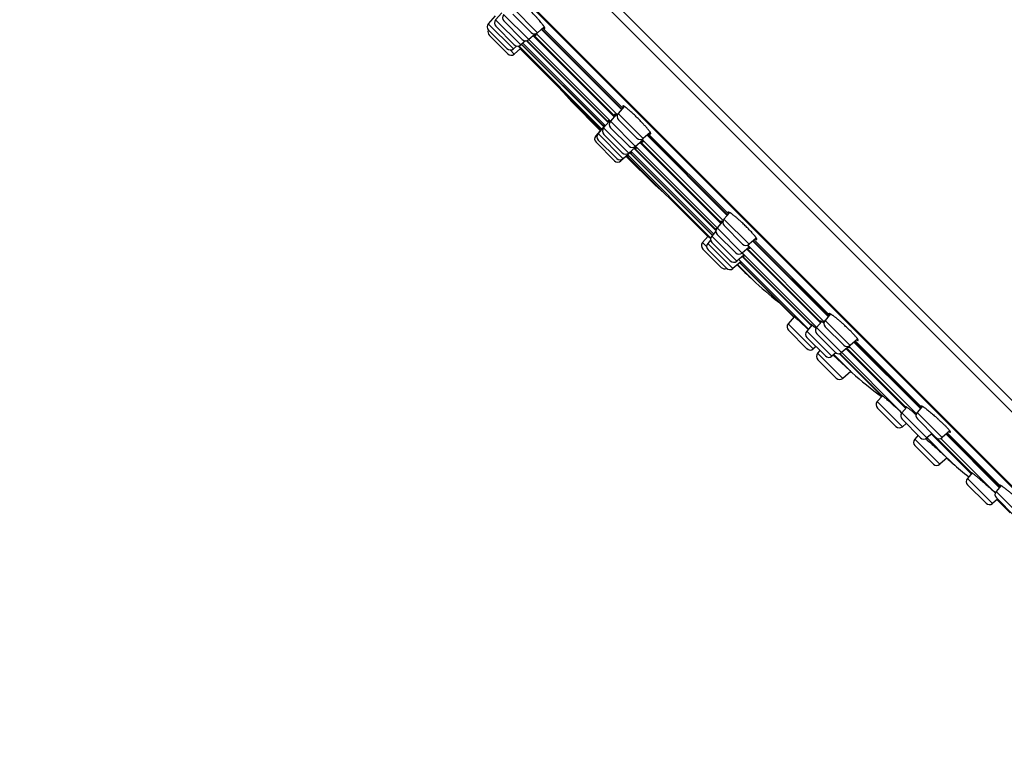
# Model space of a CAD drawing. Units: inches. Extents: x 5.6 to 15.8, y -2.8 to 20.8.
# Drawn here: x 5.6 to 8.7, y 14.1 to 16.4 of the extents above; entities that cross this region are included whole.
import ezdxf

# ---------------------------------------------------------------- set-up
doc = ezdxf.new("R2010")
doc.units = ezdxf.units.IN
doc.header["$LTSCALE"] = 1.21
doc.header["$MEASUREMENT"] = 0
doc.layers.get('0').update_dxf_attribs({"linetype": 'CONTINUOUS'})

msp = doc.modelspace()

# ---------------------------------------------------------------- linework, layer by layer
at = {"color": 9, "linetype": 'CONTINUOUS'}
for p, q in [((9.78, 14.1336), (5.601, 18.3126)), ((9.751, 14.1258), (5.5932, 18.2836)), ((9.4321, 14.2112), (5.6786, 17.9648)), ((7.2278, 16.3486), (7.1485, 16.4278)), ((7.1745, 16.3099), (7.0953, 16.3891)), ((7.2, 16.3268), (7.1207, 16.4061)), ((7.1514, 16.2977), (7.0721, 16.3769)), ((7.4925, 16.1061), (7.2398, 16.3589)), ((7.2441, 16.3626), (7.4963, 16.1104)), ((7.4418, 16.0546), (7.1809, 16.3154)), ((7.1942, 16.3238), (7.4518, 16.0662)), ((7.4579, 16.0697), (7.2004, 16.3272)), ((7.2162, 16.3408), (7.4714, 16.0856)), ((7.4797, 16.0898), (7.2235, 16.346)), ((7.154, 16.2809), (7.1408, 16.2941)), ((7.4309, 16.0448), (7.1692, 16.3066)), ((7.1731, 16.2974), (7.428, 16.0425)), ((7.1774, 16.3123), (7.4374, 16.0523)), ((7.5367, 15.9901), (7.4575, 16.0694)), ((7.5615, 16.0148), (7.4822, 16.0941)), ((7.5155, 15.9689), (7.4363, 16.0481)), ((7.415, 16.0199), (7.4115, 16.0234)), ((7.4978, 15.9512), (7.4186, 16.0305)), ((7.8134, 15.7561), (7.5572, 16.0123)), ((7.8263, 15.7724), (7.5735, 16.0252)), ((7.5778, 16.0289), (7.83, 15.7767)), ((7.7828, 15.7136), (7.5219, 15.9744)), ((7.5336, 15.9844), (7.7912, 15.7269)), ((7.7946, 15.733), (7.5371, 15.9905)), ((7.553, 16.0041), (7.8082, 15.7489)), ((7.4908, 15.9441), (7.4873, 15.9476)), ((7.5099, 15.9606), (7.7648, 15.7057)), ((7.7739, 15.7018), (7.5122, 15.9636)), ((7.5197, 15.97), (7.7797, 15.71)), ((7.8952, 15.6811), (7.8159, 15.7604)), ((7.8735, 15.6534), (7.7942, 15.7326)), ((7.8565, 15.6279), (7.7773, 15.7071)), ((7.9115, 15.6952), (8.1491, 15.4576)), ((7.7615, 15.6734), (7.7483, 15.6866)), ((7.8443, 15.6047), (7.7651, 15.684)), ((7.8897, 15.6673), (8.122, 15.4351)), ((8.1326, 15.437), (7.8909, 15.6786)), ((8.1454, 15.4532), (7.9072, 15.6914)), ((8.0827, 15.4137), (7.8629, 15.6334)), ((8.1084, 15.4192), (7.8739, 15.6537)), ((7.8746, 15.6434), (8.0925, 15.4255)), ((7.9067, 15.5691), (7.8587, 15.6171)), ((7.8662, 15.6235), (8.0345, 15.4552)), ((8.098, 15.3511), (8.0187, 15.4303)), ((8.1873, 15.3396), (8.108, 15.4188)), ((8.2143, 15.362), (8.1351, 15.4412)), ((8.1564, 15.328), (8.0771, 15.4073)), ((8.2035, 15.3535), (8.3909, 15.1661)), ((8.4232, 15.1464), (8.2101, 15.3595)), ((8.436, 15.1626), (8.2263, 15.3723)), ((8.2307, 15.376), (8.4398, 15.167)), ((8.1908, 15.2582), (8.1115, 15.3375)), ((8.2197, 15.2767), (8.1628, 15.3335)), ((8.1815, 15.3365), (8.312, 15.2061)), ((8.3779, 15.1497), (8.1876, 15.3399)), ((8.379, 15.1054), (8.2997, 15.1847)), ((8.4567, 15.0701), (8.3775, 15.1494)), ((8.505, 15.0714), (8.4257, 15.1506)), ((8.6854, 14.9133), (8.517, 15.0817)), ((8.5213, 15.0854), (8.6891, 14.9176)), ((8.4974, 14.987), (8.4181, 15.0663)), ((8.5208, 15.0068), (8.4571, 15.0705)), ((8.4866, 15.0705), (8.5948, 14.9623)), ((8.6725, 14.897), (8.5007, 15.0688)), ((8.538, 14.9896), (8.5235, 15.004)), ((8.6635, 14.8633), (8.5842, 14.9426)), ((8.7543, 14.822), (8.6751, 14.9013))]:
    msp.add_line(p, q, dxfattribs=at)
at = {"color": 7, "linetype": 'CONTINUOUS'}
for p, q in [((5.6821, 17.9567), (9.4241, 14.2147)), ((7.1145, 16.4114), (7.0953, 16.3891)), ((7.0935, 16.4018), (7.0721, 16.3769)), ((7.1796, 16.3276), (7.1215, 16.3857)), ((7.2074, 16.3493), (7.1493, 16.4074)), ((7.131, 16.2985), (7.0729, 16.3566)), ((7.1541, 16.3107), (7.096, 16.3688)), ((7.249, 16.3669), (7.2278, 16.3486)), ((7.241, 16.3599), (7.4936, 16.1073)), ((7.1336, 16.2817), (7.0755, 16.3398)), ((7.19, 16.3232), (7.1745, 16.3099)), ((7.1925, 16.3234), (7.4508, 16.0651)), ((7.2199, 16.344), (7.2, 16.3268)), ((7.2142, 16.3391), (7.4697, 16.0836)), ((7.1617, 16.3066), (7.1514, 16.2977)), ((7.1741, 16.2983), (7.154, 16.2809)), ((7.1667, 16.3063), (7.1682, 16.3047)), ((7.1713, 16.3013), (7.177, 16.2949)), ((7.173, 16.2973), (7.4279, 16.0424)), ((7.177, 16.2949), (7.1738, 16.2979)), ((7.1768, 16.3119), (7.4369, 16.0518)), ((7.3358, 16.13), (7.31, 16.1603)), ((7.4258, 16.04), (7.3358, 16.13)), ((7.5013, 16.1162), (7.4822, 16.0941)), ((7.4548, 16.0696), (7.4363, 16.0481)), ((7.4539, 16.0703), (7.4566, 16.0682)), ((7.4754, 16.0902), (7.4575, 16.0694)), ((7.5411, 16.0156), (7.483, 16.0737)), ((7.4297, 16.0445), (7.4115, 16.0234)), ((7.4394, 16.0546), (7.4186, 16.0305)), ((7.4406, 16.0536), (7.4407, 16.0535)), ((7.5163, 15.9909), (7.4582, 16.049)), ((7.4774, 15.952), (7.4193, 16.0101)), ((7.4951, 15.9697), (7.437, 16.0278)), ((7.5576, 16.008), (7.5367, 15.9901)), ((7.5836, 16.0339), (7.5615, 16.0148)), ((7.5747, 16.0262), (7.8273, 15.7736)), ((7.4704, 15.9449), (7.4123, 16.003)), ((7.537, 15.9874), (7.5155, 15.9689)), ((7.5324, 15.9834), (7.7908, 15.7251)), ((7.5357, 15.9892), (7.5386, 15.9851)), ((7.5509, 16.0023), (7.8064, 15.7468)), ((7.5118, 15.9623), (7.4908, 15.9441)), ((7.522, 15.972), (7.4978, 15.9512)), ((7.5074, 15.9584), (7.5974, 15.8684)), ((7.5098, 15.9605), (7.7647, 15.7056)), ((7.5191, 15.9695), (7.7792, 15.7094)), ((7.5974, 15.8684), (7.6277, 15.8426)), ((7.8342, 15.7816), (7.8159, 15.7604)), ((7.8114, 15.7525), (7.7942, 15.7326)), ((7.8748, 15.6819), (7.8167, 15.74)), ((7.7657, 15.7067), (7.7483, 15.6866)), ((7.7623, 15.7097), (7.7688, 15.7039)), ((7.7653, 15.7064), (7.7623, 15.7097)), ((7.774, 15.6943), (7.7651, 15.684)), ((7.7724, 15.7005), (7.7737, 15.6993)), ((7.7906, 15.7227), (7.7773, 15.7071)), ((7.8531, 15.6541), (7.795, 15.7122)), ((7.9181, 15.7009), (7.8952, 15.6811)), ((7.8072, 15.6081), (7.7491, 15.6662)), ((7.8239, 15.6055), (7.7658, 15.6636)), ((7.8361, 15.6286), (7.778, 15.6867)), ((7.8951, 15.672), (7.8735, 15.6534)), ((7.8877, 15.6656), (8.1202, 15.433)), ((7.9084, 15.6925), (8.1465, 15.4545)), ((7.8788, 15.6471), (7.8565, 15.6279)), ((7.8734, 15.6424), (8.0914, 15.4244)), ((7.869, 15.626), (7.8443, 15.6047)), ((7.8656, 15.6231), (8.037, 15.4516)), ((8.0377, 15.4524), (8.0187, 15.4303)), ((8.0344, 15.4552), (8.0345, 15.4552)), ((8.1526, 15.4616), (8.1351, 15.4412)), ((8.0592, 15.4337), (8.0606, 15.4324)), ((8.094, 15.4269), (8.0771, 15.4073)), ((8.0936, 15.4272), (8.1033, 15.4195)), ((8.1063, 15.4169), (8.1065, 15.4168)), ((8.1244, 15.4378), (8.108, 15.4188)), ((8.194, 15.3627), (8.1359, 15.4208)), ((8.0776, 15.3518), (8.0195, 15.4099)), ((8.136, 15.3288), (8.0779, 15.3869)), ((8.1669, 15.3403), (8.1088, 15.3984)), ((8.1065, 15.3584), (8.098, 15.3511)), ((8.2096, 15.3588), (8.1873, 15.3396)), ((8.2015, 15.3518), (8.389, 15.1642)), ((8.238, 15.3823), (8.2143, 15.362)), ((8.2276, 15.3734), (8.4371, 15.1638)), ((8.1188, 15.346), (8.1115, 15.3375)), ((8.1688, 15.3387), (8.1564, 15.328)), ((8.1603, 15.3314), (8.2128, 15.283)), ((8.1798, 15.3361), (8.3143, 15.2016)), ((8.1704, 15.259), (8.1123, 15.3171)), ((8.2161, 15.28), (8.1908, 15.2582)), ((8.2128, 15.283), (8.2157, 15.2803)), ((8.2157, 15.2803), (8.219, 15.2773)), ((8.219, 15.2773), (8.2181, 15.2781)), ((8.2197, 15.2767), (8.219, 15.2773)), ((8.3159, 15.2035), (8.2997, 15.1847)), ((8.312, 15.2061), (8.312, 15.2061)), ((8.3349, 15.1875), (8.3361, 15.1864)), ((8.3361, 15.1864), (8.338, 15.1848)), ((8.3931, 15.1675), (8.3775, 15.1494)), ((8.4424, 15.1701), (8.4257, 15.1506)), ((8.3586, 15.1062), (8.3005, 15.1643)), ((8.3768, 15.1498), (8.3774, 15.1492)), ((8.4363, 15.0709), (8.3782, 15.129)), ((8.3912, 15.116), (8.379, 15.1054)), ((8.4846, 15.0721), (8.4265, 15.1302)), ((8.4287, 15.0785), (8.4181, 15.0663)), ((8.4728, 15.0839), (8.4567, 15.0701)), ((8.4709, 15.0823), (8.5965, 14.9568)), ((8.5292, 15.0922), (8.505, 15.0714)), ((8.5182, 15.0827), (8.6864, 14.9145)), ((8.477, 14.9878), (8.4189, 15.0459)), ((8.4529, 15.0678), (8.4539, 15.0669)), ((8.5129, 15.0141), (8.5208, 15.0068)), ((8.5206, 15.007), (8.4974, 14.987)), ((8.5208, 15.0068), (8.5236, 15.004)), ((8.5236, 15.004), (8.5235, 15.004)), ((8.5991, 14.9599), (8.5842, 14.9426)), ((8.595, 14.962), (8.5949, 14.9624)), ((8.5949, 14.9624), (8.5961, 14.962)), ((8.5977, 14.9588), (8.595, 14.962)), ((8.6431, 14.8641), (8.585, 14.9222)), ((8.6911, 14.9198), (8.6751, 14.9013)), ((8.6717, 14.8976), (8.6726, 14.8968)), ((8.6795, 14.8772), (8.6635, 14.8633)), ((8.7339, 14.8228), (8.6758, 14.8809)), ((8.6777, 14.8756), (8.7189, 14.8344))]:
    msp.add_line(p, q, dxfattribs=at)
for centre, radius, start, end in [((7.1066, 16.3794), 0.015, 139.2892, 225), ((7.1321, 16.3963), 0.015, 139.2892, 225), ((7.0835, 16.3672), 0.015, 139.2892, 225), ((7.0861, 16.3504), 0.015, 154.4065, 225), ((7.218, 16.3599), 0.015, 225, 310.7108), ((7.1902, 16.3382), 0.015, 225, 310.7108), ((7.1416, 16.3091), 0.015, 225, 310.7108), ((7.1647, 16.3213), 0.015, 225, 310.7108), ((6.4148, 15.6007), 1.0311, 42.8026, 43.0603), ((7.1442, 16.2923), 0.015, 225, 310.7108), ((7.4688, 16.0596), 0.015, 139.2892, 225), ((7.4936, 16.0843), 0.015, 139.2892, 225), ((7.4476, 16.0384), 0.015, 139.2892, 225), ((7.4229, 16.0136), 0.015, 139.2892, 225), ((7.43, 16.0207), 0.015, 139.2892, 225), ((7.5517, 16.0262), 0.015, 225, 310.7108), ((7.5269, 16.0015), 0.015, 225, 310.7108), ((7.5643, 16.0247), 0.0488, 233.2443, 234.1006), ((7.481, 15.9555), 0.015, 225, 310.7108), ((7.4881, 15.9626), 0.015, 225, 310.7108), ((7.5057, 15.9803), 0.015, 225, 310.7108), ((7.8273, 15.7506), 0.015, 139.2892, 225), ((7.8056, 15.7228), 0.015, 139.2892, 225), ((7.114, 14.9967), 0.9638, 46.9096, 47.1987), ((7.7886, 15.6974), 0.015, 139.2892, 225), ((7.7597, 15.6768), 0.015, 139.2892, 225), ((7.7764, 15.6742), 0.015, 139.2892, 225), ((7.8854, 15.6925), 0.015, 225, 310.7108), ((7.7599, 15.567), 0.1713, 40.0788, 40.4527), ((7.7774, 15.5818), 0.1484, 39.5841, 40.076), ((7.8637, 15.6647), 0.015, 225, 310.7108), ((7.7005, 15.4977), 0.2327, 41.6596, 41.9573), ((7.8178, 15.6187), 0.015, 225, 295.5935), ((7.8345, 15.6161), 0.015, 225, 310.7108), ((7.8467, 15.6393), 0.015, 225, 310.7108), ((24.7187, 33.2513), 24.3989, 226.28544, 226.4451), ((8.5957, 16.2938), 1, 226.4451, 232.6352), ((8.0301, 15.4206), 0.015, 139.2892, 225), ((6.7752, 14.0269), 1.9046, 47.6131, 47.781), ((6.1374, 13.3302), 2.8492, 46.9633, 47.5448), ((8.1428, 15.4689), 0.0664, 220.7647, 220.9406), ((7.7888, 15.046), 0.4883, 49.4407, 49.9069), ((8.1194, 15.409), 0.015, 139.2892, 225), ((8.0075, 15.2744), 0.201, 51.8889, 52.5263), ((8.1465, 15.4315), 0.015, 139.2892, 225), ((8.0885, 15.3975), 0.015, 139.2892, 225), ((8.0882, 15.3625), 0.015, 225, 310.7108), ((8.2046, 15.3734), 0.015, 225, 310.7108), ((8.1229, 15.3277), 0.015, 139.2892, 225), ((8.1466, 15.3394), 0.015, 225, 310.7108), ((8.1775, 15.3509), 0.015, 225, 310.7108), ((8.181, 15.2696), 0.015, 225, 310.7108), ((8.8959, 16.0134), 1, 227.451, 234.3741), ((8.3111, 15.1749), 0.015, 139.2892, 225), ((7.7089, 14.4715), 0.9511, 49.0486, 49.4568), ((7.5287, 14.2633), 1.2265, 48.9013, 49.0645), ((6.9776, 13.6373), 2.0604, 47.2276, 48.6818), ((8.4348, 15.203), 0.0573, 220.0949, 220.7333), ((8.3888, 15.1396), 0.015, 139.2892, 225), ((8.4371, 15.1408), 0.015, 139.2892, 225), ((8.3692, 15.1168), 0.015, 225, 310.7108), ((8.4952, 15.0827), 0.015, 225, 310.7108), ((8.4295, 15.0565), 0.015, 139.2892, 225), ((8.4469, 15.0815), 0.015, 225, 310.7108), ((8.4876, 14.9984), 0.015, 225, 310.7108), ((24.7187, 33.2513), 24.3989, 228.39951, 228.45773), ((9.2012, 15.738), 1, 228.4577, 232.2138), ((8.6681, 15.0256), 0.097, 223.4936, 223.668), ((8.5956, 14.9328), 0.015, 139.2892, 225), ((8.0059, 14.1803), 0.9787, 47.1309, 47.5042), ((8.6864, 14.8915), 0.015, 139.2892, 225), ((8.6537, 14.8747), 0.015, 225, 310.7108)]:
    msp.add_arc(centre, radius, start, end, dxfattribs=at)
for points, knots in [([(7.2506, 16.3623), (7.2506, 16.3623), (7.2507, 16.3624), (7.2508, 16.3627), (7.2508, 16.363), (7.2507, 16.3633), (7.2506, 16.3637), (7.2504, 16.3642), (7.2502, 16.3647), (7.2498, 16.3655), (7.2492, 16.3666), (7.2483, 16.3682), (7.2471, 16.3699), (7.2458, 16.3718), (7.2442, 16.3739), (7.2425, 16.3761), (7.2406, 16.3785), (7.2377, 16.3821), (7.2337, 16.3868), (7.2285, 16.3928), (7.2229, 16.399), (7.2149, 16.4076), (7.2067, 16.4162), (7.1984, 16.4244), (7.1924, 16.4302), (7.1867, 16.4356), (7.183, 16.4389), (7.1812, 16.4405)], [0, 0, 0, 0, 0.001992, 0.004271, 0.00702, 0.010348, 0.014313, 0.018946, 0.024263, 0.030272, 0.044377, 0.061241, 0.080813, 0.103011, 0.127738, 0.154876, 0.184296, 0.215853, 0.284742, 0.360164, 0.440588, 0.524364, 0.695013, 0.778349, 0.858036, 0.932429, 1, 1, 1, 1]), ([(7.2459, 16.364), (7.2462, 16.3638), (7.2468, 16.3635), (7.2476, 16.363), (7.2483, 16.3626), (7.249, 16.3623), (7.2495, 16.3621), (7.2499, 16.3621), (7.2502, 16.3621), (7.2503, 16.3621), (7.2505, 16.3622), (7.2505, 16.3622), (7.2506, 16.3623)], [0, 0, 0, 0, 0.208795, 0.392399, 0.550728, 0.684001, 0.792867, 0.878792, 0.914177, 0.945386, 0.973502, 1, 1, 1, 1]), ([(7.1973, 16.3235), (7.1973, 16.3235), (7.1972, 16.3235), (7.1971, 16.3235), (7.1969, 16.3235), (7.1967, 16.3235), (7.1965, 16.3236), (7.1961, 16.3238), (7.1958, 16.324), (7.1956, 16.3241)], [0, 0, 0, 0, 0.05429, 0.120583, 0.206252, 0.314753, 0.447743, 0.606063, 1, 1, 1, 1]), ([(7.197, 16.3248), (7.1971, 16.3246), (7.1972, 16.3243), (7.1973, 16.324), (7.1973, 16.3238), (7.1974, 16.3237), (7.1973, 16.3236), (7.1973, 16.3235), (7.1973, 16.3235)], [0, 0, 0, 0, 0.381421, 0.667648, 0.777042, 0.866082, 0.938246, 1, 1, 1, 1]), ([(7.2218, 16.3396), (7.2218, 16.3395), (7.2218, 16.3395), (7.2216, 16.3395), (7.2215, 16.3395), (7.2212, 16.3395), (7.2209, 16.3396), (7.2204, 16.3398), (7.2198, 16.3401), (7.2191, 16.3406), (7.2183, 16.3411), (7.2177, 16.3415), (7.2174, 16.3417)], [0, 0, 0, 0, 0.021979, 0.046076, 0.07404, 0.107008, 0.190326, 0.298998, 0.434104, 0.596004, 0.78469, 1, 1, 1, 1]), ([(7.2193, 16.345), (7.2195, 16.3446), (7.22, 16.3439), (7.2206, 16.3429), (7.2211, 16.3421), (7.2215, 16.3414), (7.2217, 16.341), (7.2218, 16.3407), (7.2219, 16.3404), (7.222, 16.3401), (7.222, 16.3397), (7.2218, 16.3396)], [0, 0, 0, 0, 0.216913, 0.407257, 0.570713, 0.707149, 0.765269, 0.816736, 0.861676, 0.900296, 1, 1, 1, 1]), ([(7.4968, 16.1178), (7.4967, 16.1177), (7.4967, 16.1177), (7.4966, 16.1175), (7.4966, 16.1174), (7.4966, 16.1171), (7.4966, 16.1167), (7.4968, 16.1161), (7.4971, 16.1155), (7.4974, 16.1147), (7.4979, 16.1139), (7.4982, 16.1133), (7.4984, 16.113)], [0, 0, 0, 0, 0.026924, 0.055527, 0.087215, 0.123031, 0.209595, 0.318719, 0.451867, 0.609711, 0.792443, 1, 1, 1, 1]), ([(7.5224, 16.0993), (7.5207, 16.1008), (7.5175, 16.1036), (7.5135, 16.1071), (7.5105, 16.1095), (7.5085, 16.1111), (7.5066, 16.1126), (7.5048, 16.1139), (7.5032, 16.115), (7.5018, 16.116), (7.5005, 16.1167), (7.4994, 16.1173), (7.4986, 16.1177), (7.498, 16.1179), (7.4977, 16.1179), (7.4974, 16.118), (7.4971, 16.118), (7.4969, 16.1179), (7.4968, 16.1178), (7.4968, 16.1178)], [0, 0, 0, 0, 0.212363, 0.40453, 0.492017, 0.573303, 0.648059, 0.715991, 0.776849, 0.83042, 0.876552, 0.915148, 0.946232, 0.959018, 0.970035, 0.979391, 0.987266, 0.993969, 1, 1, 1, 1]), ([(7.5451, 16.0777), (7.5413, 16.0815), (7.5338, 16.0888), (7.5262, 16.0959), (7.5224, 16.0993)], [0, 0, 0, 0, 0.517611, 1, 1, 1, 1]), ([(7.453, 16.0676), (7.4528, 16.0679), (7.4524, 16.0684), (7.4519, 16.0692), (7.4514, 16.0699), (7.4511, 16.0704), (7.4509, 16.0709), (7.4507, 16.0713), (7.4507, 16.0715), (7.4507, 16.0716), (7.4507, 16.0717), (7.4507, 16.0718), (7.4508, 16.0718)], [0, 0, 0, 0, 0.219664, 0.41187, 0.576338, 0.712927, 0.821817, 0.903673, 0.935056, 0.960732, 0.981752, 1, 1, 1, 1]), ([(7.4508, 16.0718), (7.4509, 16.0719), (7.4511, 16.0719), (7.4513, 16.0718), (7.4515, 16.0717), (7.4518, 16.0716), (7.4522, 16.0714), (7.4528, 16.0711), (7.4533, 16.0707), (7.4537, 16.0704), (7.4539, 16.0703)], [0, 0, 0, 0, 0.100372, 0.138836, 0.183555, 0.292573, 0.428509, 0.591725, 0.782254, 1, 1, 1, 1]), ([(7.473, 16.0876), (7.4728, 16.0879), (7.4724, 16.0885), (7.4719, 16.0893), (7.4715, 16.09), (7.4712, 16.0906), (7.471, 16.0911), (7.471, 16.0915), (7.4709, 16.0917), (7.471, 16.0919), (7.471, 16.092), (7.471, 16.0921), (7.4711, 16.0921)], [0, 0, 0, 0, 0.213691, 0.401192, 0.562303, 0.697098, 0.805978, 0.890018, 0.923567, 0.952262, 0.977191, 1, 1, 1, 1]), ([(7.4711, 16.0921), (7.4711, 16.0921), (7.4712, 16.0922), (7.4714, 16.0922), (7.4716, 16.0922), (7.4719, 16.0921), (7.4723, 16.092), (7.4726, 16.0919), (7.4731, 16.0916), (7.4737, 16.0913), (7.4747, 16.0907), (7.4759, 16.0899), (7.4774, 16.0888), (7.4784, 16.0881), (7.4789, 16.0876)], [0, 0, 0, 0, 0.017491, 0.037951, 0.063312, 0.094597, 0.132337, 0.176812, 0.228158, 0.28644, 0.423872, 0.588967, 0.781231, 1, 1, 1, 1]), ([(7.5852, 16.0294), (7.5852, 16.0294), (7.5853, 16.0295), (7.5853, 16.0297), (7.5853, 16.0298), (7.5854, 16.0301), (7.5853, 16.0305), (7.5851, 16.0311), (7.5848, 16.0318), (7.5844, 16.0325), (7.584, 16.0334), (7.5831, 16.0348), (7.5818, 16.0367), (7.5799, 16.0392), (7.5777, 16.0421), (7.5751, 16.0453), (7.5722, 16.0488), (7.5689, 16.0525), (7.5654, 16.0564), (7.5603, 16.062), (7.5536, 16.0691), (7.548, 16.0748), (7.5451, 16.0777)], [0, 0, 0, 0, 0.002276, 0.004698, 0.007392, 0.010446, 0.017853, 0.027216, 0.038658, 0.052232, 0.067953, 0.085813, 0.127855, 0.178072, 0.236052, 0.301288, 0.373186, 0.451081, 0.534245, 0.621889, 0.807223, 1, 1, 1, 1]), ([(7.4263, 16.0473), (7.4263, 16.0473), (7.4264, 16.0473), (7.4264, 16.0473), (7.4264, 16.0473), (7.4265, 16.0473), (7.4267, 16.0472), (7.4268, 16.0471), (7.4271, 16.0469), (7.4274, 16.0466), (7.428, 16.0462), (7.4286, 16.0456), (7.4294, 16.045), (7.4299, 16.0445), (7.4302, 16.0442)], [0, 0, 0, 0, 0.00804, 0.014056, 0.021744, 0.042508, 0.070731, 0.106534, 0.149964, 0.259742, 0.39998, 0.570364, 0.770527, 1, 1, 1, 1]), ([(7.4291, 16.0438), (7.4289, 16.0441), (7.4284, 16.0446), (7.4278, 16.0452), (7.4273, 16.0458), (7.427, 16.0463), (7.4267, 16.0467), (7.4265, 16.0469), (7.4264, 16.047), (7.4264, 16.0471), (7.4263, 16.0472), (7.4263, 16.0473), (7.4263, 16.0473), (7.4263, 16.0473)], [0, 0, 0, 0, 0.22946, 0.42952, 0.599758, 0.739805, 0.849463, 0.892871, 0.928672, 0.956918, 0.977759, 0.99161, 1, 1, 1, 1]), ([(7.4382, 16.0533), (7.438, 16.0536), (7.4376, 16.054), (7.4371, 16.0547), (7.4366, 16.0553), (7.4363, 16.0558), (7.4361, 16.0561), (7.4359, 16.0564), (7.4359, 16.0565), (7.4358, 16.0566), (7.4358, 16.0567), (7.4358, 16.0568), (7.4358, 16.0569), (7.4359, 16.0569)], [0, 0, 0, 0, 0.22475, 0.420929, 0.588232, 0.726422, 0.835484, 0.879189, 0.915788, 0.945473, 0.968637, 0.986151, 1, 1, 1, 1]), ([(7.4359, 16.0569), (7.4359, 16.0569), (7.436, 16.0569), (7.4362, 16.0569), (7.4363, 16.0568), (7.4365, 16.0567), (7.4367, 16.0566), (7.437, 16.0564), (7.4374, 16.0561), (7.438, 16.0557), (7.4391, 16.0549), (7.44, 16.0541), (7.4406, 16.0536)], [0, 0, 0, 0, 0.027702, 0.050119, 0.079387, 0.115811, 0.159532, 0.21062, 0.269104, 0.408228, 0.57668, 1, 1, 1, 1]), ([(7.5549, 16.0116), (7.5554, 16.0111), (7.5561, 16.0101), (7.5572, 16.0086), (7.558, 16.0073), (7.5586, 16.0064), (7.559, 16.0057), (7.5592, 16.0053), (7.5594, 16.0049), (7.5595, 16.0046), (7.5596, 16.0043), (7.5596, 16.004), (7.5596, 16.0038), (7.5595, 16.0037), (7.5595, 16.0037)], [0, 0, 0, 0, 0.218826, 0.411185, 0.57635, 0.713849, 0.772155, 0.823503, 0.867968, 0.905695, 0.93695, 0.962249, 0.982618, 1, 1, 1, 1]), ([(7.5595, 16.0037), (7.5594, 16.0037), (7.5594, 16.0036), (7.5592, 16.0036), (7.5591, 16.0036), (7.5588, 16.0036), (7.5585, 16.0037), (7.558, 16.0039), (7.5574, 16.0042), (7.5567, 16.0046), (7.5559, 16.0051), (7.5553, 16.0054), (7.555, 16.0056)], [0, 0, 0, 0, 0.0228, 0.047719, 0.07641, 0.109965, 0.19401, 0.302869, 0.437678, 0.598805, 0.786291, 1, 1, 1, 1]), ([(7.5805, 16.031), (7.5808, 16.0308), (7.5813, 16.0305), (7.5822, 16.03), (7.5829, 16.0297), (7.5835, 16.0294), (7.5841, 16.0293), (7.5845, 16.0292), (7.5847, 16.0292), (7.5849, 16.0292), (7.585, 16.0293), (7.5851, 16.0294), (7.5852, 16.0294)], [0, 0, 0, 0, 0.207283, 0.38976, 0.547424, 0.680497, 0.789613, 0.876299, 0.912239, 0.944085, 0.972872, 1, 1, 1, 1]), ([(7.5209, 15.9733), (7.5214, 15.9727), (7.5222, 15.9718), (7.5231, 15.9706), (7.5235, 15.97), (7.5238, 15.9696), (7.5239, 15.9694), (7.5241, 15.9691), (7.5242, 15.969), (7.5242, 15.9688), (7.5243, 15.9686), (7.5243, 15.9685), (7.5242, 15.9685)], [0, 0, 0, 0, 0.423402, 0.591926, 0.731084, 0.789582, 0.840686, 0.88442, 0.92084, 0.950079, 0.97245, 1, 1, 1, 1]), ([(7.5392, 15.9834), (7.5391, 15.9833), (7.5388, 15.9833), (7.5386, 15.9834), (7.5384, 15.9835), (7.538, 15.9836), (7.5375, 15.9839), (7.537, 15.9842), (7.5363, 15.9847), (7.5359, 15.985), (7.5357, 15.9852)], [0, 0, 0, 0, 0.097598, 0.135805, 0.1804, 0.289496, 0.425848, 0.589758, 0.781195, 1, 1, 1, 1]), ([(7.5386, 15.9851), (7.5387, 15.9849), (7.5389, 15.9846), (7.5391, 15.9842), (7.5392, 15.984), (7.5392, 15.9838), (7.5392, 15.9836), (7.5392, 15.9835), (7.5392, 15.9834), (7.5392, 15.9834)], [0, 0, 0, 0, 0.390146, 0.547481, 0.680159, 0.789017, 0.875705, 0.943678, 1, 1, 1, 1]), ([(7.5147, 15.9589), (7.5147, 15.9589), (7.5147, 15.9589), (7.5146, 15.959), (7.5145, 15.959), (7.5144, 15.9591), (7.5143, 15.9591), (7.5141, 15.9593), (7.5137, 15.9596), (7.5132, 15.96), (7.5127, 15.9604), (7.512, 15.961), (7.5115, 15.9614), (7.5113, 15.9617)], [0, 0, 0, 0, 0.008441, 0.022325, 0.043188, 0.07144, 0.107231, 0.150625, 0.260273, 0.400301, 0.570496, 0.770543, 1, 1, 1, 1]), ([(7.5116, 15.9629), (7.5118, 15.9626), (7.5123, 15.9621), (7.513, 15.9613), (7.5135, 15.9606), (7.514, 15.9601), (7.5143, 15.9597), (7.5145, 15.9594), (7.5146, 15.9593), (7.5147, 15.9592), (7.5147, 15.9591), (7.5147, 15.959), (7.5147, 15.959), (7.5147, 15.959), (7.5147, 15.9589)], [0, 0, 0, 0, 0.229456, 0.429643, 0.600041, 0.740281, 0.85009, 0.893525, 0.929322, 0.957534, 0.978288, 0.985973, 0.991985, 1, 1, 1, 1]), ([(7.5242, 15.9685), (7.5242, 15.9685), (7.5242, 15.9685), (7.5241, 15.9684), (7.524, 15.9685), (7.5239, 15.9685), (7.5238, 15.9686), (7.5235, 15.9687), (7.5232, 15.9689), (7.5227, 15.9692), (7.5221, 15.9697), (7.5214, 15.9702), (7.521, 15.9705), (7.5207, 15.9707)], [0, 0, 0, 0, 0.013934, 0.031515, 0.054731, 0.084447, 0.121055, 0.164755, 0.273792, 0.411957, 0.579195, 0.775303, 1, 1, 1, 1]), ([(7.8314, 15.7785), (7.8312, 15.7788), (7.8308, 15.7794), (7.8304, 15.7802), (7.83, 15.781), (7.8297, 15.7816), (7.8295, 15.7821), (7.8295, 15.7825), (7.8295, 15.7828), (7.8295, 15.783), (7.8295, 15.7831), (7.8296, 15.7832), (7.8296, 15.7832)], [0, 0, 0, 0, 0.208683, 0.392168, 0.550425, 0.683669, 0.792519, 0.878501, 0.913943, 0.94522, 0.973414, 1, 1, 1, 1]), ([(7.8296, 15.7832), (7.8297, 15.7833), (7.8298, 15.7833), (7.8301, 15.7834), (7.8304, 15.7834), (7.8308, 15.7833), (7.8313, 15.7832), (7.8318, 15.7829), (7.8324, 15.7827), (7.8334, 15.7822), (7.8347, 15.7814), (7.8365, 15.7803), (7.8385, 15.7789), (7.8407, 15.7773), (7.8431, 15.7754), (7.8457, 15.7733), (7.8485, 15.771), (7.8526, 15.7677), (7.858, 15.763), (7.8624, 15.7591), (7.8646, 15.7571)], [0, 0, 0, 0, 0.005212, 0.011295, 0.01879, 0.027988, 0.039035, 0.052008, 0.066947, 0.083864, 0.123617, 0.171171, 0.226306, 0.288745, 0.358136, 0.434088, 0.516158, 0.603858, 0.794018, 1, 1, 1, 1]), ([(7.9197, 15.6965), (7.9198, 15.6966), (7.9199, 15.6967), (7.9199, 15.6968), (7.9199, 15.6971), (7.9199, 15.6974), (7.9197, 15.698), (7.9194, 15.6987), (7.919, 15.6996), (7.9183, 15.7006), (7.9176, 15.7018), (7.9166, 15.7031), (7.9156, 15.7045), (7.9139, 15.7067), (7.9115, 15.7097), (7.9082, 15.7135), (7.9044, 15.7178), (7.9002, 15.7223), (7.8956, 15.7271), (7.8908, 15.732), (7.884, 15.7388), (7.8753, 15.7473), (7.8682, 15.7539), (7.8646, 15.7571)], [0, 0, 0, 0, 0.002051, 0.004288, 0.006865, 0.009884, 0.017468, 0.027314, 0.039513, 0.054093, 0.071038, 0.090318, 0.111885, 0.135674, 0.189628, 0.251493, 0.32045, 0.39557, 0.475825, 0.56011, 0.647257, 0.825262, 1, 1, 1, 1]), ([(7.7915, 15.7283), (7.7914, 15.7285), (7.7912, 15.7288), (7.791, 15.7291), (7.7909, 15.7293), (7.7909, 15.7295), (7.7908, 15.7297), (7.7908, 15.7298), (7.7909, 15.7299), (7.7909, 15.7299)], [0, 0, 0, 0, 0.393967, 0.552263, 0.685253, 0.793774, 0.879454, 0.945732, 1, 1, 1, 1]), ([(7.7909, 15.7299), (7.7909, 15.7299), (7.791, 15.73), (7.7911, 15.73), (7.7912, 15.73), (7.7914, 15.7299), (7.7917, 15.7298), (7.792, 15.7297), (7.7921, 15.7296)], [0, 0, 0, 0, 0.062084, 0.134477, 0.223624, 0.333033, 0.619102, 1, 1, 1, 1]), ([(7.809, 15.7501), (7.8088, 15.7504), (7.8084, 15.7509), (7.8079, 15.7517), (7.8075, 15.7524), (7.8072, 15.753), (7.807, 15.7535), (7.8068, 15.7539), (7.8068, 15.7541), (7.8068, 15.7543), (7.8069, 15.7544), (7.8069, 15.7544), (7.8069, 15.7545)], [0, 0, 0, 0, 0.215182, 0.403766, 0.565566, 0.700632, 0.809305, 0.892655, 0.925673, 0.953717, 0.977913, 1, 1, 1, 1]), ([(7.8069, 15.7545), (7.807, 15.7545), (7.8071, 15.7546), (7.8072, 15.7546), (7.8074, 15.7546), (7.8077, 15.7546), (7.8081, 15.7544), (7.8087, 15.7541), (7.8095, 15.7538), (7.8103, 15.7532), (7.8113, 15.7526), (7.812, 15.7521), (7.8124, 15.7519)], [0, 0, 0, 0, 0.020174, 0.042934, 0.070024, 0.102492, 0.185647, 0.294858, 0.430874, 0.593885, 0.783706, 1, 1, 1, 1]), ([(7.9151, 15.6981), (7.9154, 15.6979), (7.916, 15.6976), (7.9168, 15.6971), (7.9175, 15.6968), (7.9181, 15.6965), (7.9187, 15.6964), (7.9191, 15.6963), (7.9193, 15.6963), (7.9195, 15.6964), (7.9197, 15.6965), (7.9197, 15.6965)], [0, 0, 0, 0, 0.207433, 0.390145, 0.548055, 0.681376, 0.790732, 0.877517, 0.91341, 0.94512, 1, 1, 1, 1]), ([(7.8917, 15.6763), (7.8922, 15.6758), (7.8931, 15.6747), (7.8943, 15.6731), (7.8953, 15.6717), (7.896, 15.6707), (7.8965, 15.67), (7.8967, 15.6695), (7.8969, 15.6691), (7.8971, 15.6687), (7.8972, 15.6684), (7.8972, 15.6682), (7.8972, 15.668), (7.8971, 15.6679), (7.8971, 15.6678)], [0, 0, 0, 0, 0.2202, 0.413795, 0.579937, 0.71804, 0.776464, 0.827793, 0.872081, 0.909444, 0.940116, 0.964587, 0.983868, 1, 1, 1, 1]), ([(7.8971, 15.6678), (7.897, 15.6678), (7.897, 15.6677), (7.8969, 15.6677), (7.8967, 15.6677), (7.8965, 15.6677), (7.8961, 15.6678), (7.8956, 15.668), (7.895, 15.6683), (7.8943, 15.6687), (7.8935, 15.6691), (7.893, 15.6695), (7.8927, 15.6697)], [0, 0, 0, 0, 0.022337, 0.046954, 0.075476, 0.108954, 0.193029, 0.30206, 0.437076, 0.598408, 0.786107, 1, 1, 1, 1]), ([(7.8628, 15.6332), (7.8635, 15.6325), (7.8649, 15.6311), (7.8667, 15.6291), (7.8683, 15.6274), (7.8694, 15.6261), (7.8701, 15.6252), (7.8706, 15.6247), (7.8709, 15.6242), (7.8711, 15.624), (7.8713, 15.6237), (7.8714, 15.6235), (7.8716, 15.6232), (7.8716, 15.6231), (7.8716, 15.623), (7.8716, 15.6229), (7.8716, 15.6229)], [0, 0, 0, 0, 0.225667, 0.424589, 0.59541, 0.73696, 0.796473, 0.848343, 0.892503, 0.911682, 0.928922, 0.95759, 0.978584, 0.986298, 0.992271, 1, 1, 1, 1]), ([(7.8743, 15.6524), (7.8749, 15.6518), (7.876, 15.6505), (7.8774, 15.6488), (7.8787, 15.6473), (7.8795, 15.6462), (7.8801, 15.6454), (7.8804, 15.645), (7.8807, 15.6445), (7.8809, 15.6442), (7.881, 15.6439), (7.8811, 15.6436), (7.8811, 15.6435), (7.8811, 15.6434), (7.8811, 15.6433), (7.8811, 15.6433), (7.881, 15.6433)], [0, 0, 0, 0, 0.223666, 0.42039, 0.589097, 0.728954, 0.787856, 0.839348, 0.883415, 0.92008, 0.949458, 0.971841, 0.980625, 0.988013, 0.994309, 1, 1, 1, 1]), ([(7.881, 15.6433), (7.881, 15.6433), (7.881, 15.6432), (7.8809, 15.6432), (7.8807, 15.6432), (7.8805, 15.6432), (7.8802, 15.6434), (7.8798, 15.6436), (7.8792, 15.6439), (7.8786, 15.6443), (7.8778, 15.6448), (7.8773, 15.6452), (7.877, 15.6454)], [0, 0, 0, 0, 0.017638, 0.038253, 0.063691, 0.094952, 0.176774, 0.285807, 0.422626, 0.587371, 0.779932, 1, 1, 1, 1]), ([(7.8716, 15.6229), (7.8716, 15.6229), (7.8715, 15.6229), (7.8714, 15.6229), (7.8713, 15.6229), (7.8712, 15.623), (7.8709, 15.6231), (7.8706, 15.6233), (7.8701, 15.6237), (7.8693, 15.6242), (7.8687, 15.6247), (7.8682, 15.6251)], [0, 0, 0, 0, 0.028444, 0.051083, 0.080468, 0.116921, 0.1606, 0.269925, 0.408686, 0.576775, 1, 1, 1, 1]), ([(8.0373, 15.452), (8.0371, 15.4522), (8.0366, 15.4527), (8.036, 15.4533), (8.0355, 15.4538), (8.0351, 15.4543), (8.0348, 15.4546), (8.0346, 15.4549), (8.0345, 15.455), (8.0345, 15.4551), (8.0344, 15.4552), (8.0344, 15.4552), (8.0344, 15.4552), (8.0344, 15.4552)], [0, 0, 0, 0, 0.230551, 0.431427, 0.602205, 0.742517, 0.852147, 0.930979, 0.958894, 0.979275, 0.986743, 0.992513, 1, 1, 1, 1]), ([(8.0345, 15.4552), (8.0345, 15.4552), (8.0346, 15.4552), (8.0347, 15.4551), (8.0349, 15.455), (8.0351, 15.4549), (8.0353, 15.4547), (8.0357, 15.4544), (8.0363, 15.4539), (8.0372, 15.4532), (8.0381, 15.4524), (8.0393, 15.4515), (8.0405, 15.4504), (8.0419, 15.4492), (8.044, 15.4473), (8.047, 15.4447), (8.0509, 15.4412), (8.0536, 15.4387), (8.055, 15.4374)], [0, 0, 0, 0, 0.003334, 0.008541, 0.015673, 0.024745, 0.03576, 0.048716, 0.080405, 0.11972, 0.166535, 0.220687, 0.281997, 0.350249, 0.425215, 0.594224, 0.786701, 1, 1, 1, 1]), ([(8.15, 15.4586), (8.1498, 15.4589), (8.1494, 15.4595), (8.1488, 15.4603), (8.1484, 15.461), (8.1481, 15.4617), (8.1479, 15.4622), (8.1478, 15.4626), (8.1478, 15.4628), (8.1478, 15.463), (8.1479, 15.4631), (8.1479, 15.4632), (8.148, 15.4632)], [0, 0, 0, 0, 0.211688, 0.397484, 0.557262, 0.691149, 0.799724, 0.884345, 0.918658, 0.948529, 0.975105, 1, 1, 1, 1]), ([(8.148, 15.4632), (8.148, 15.4633), (8.1481, 15.4634), (8.1483, 15.4634), (8.1486, 15.4634), (8.1489, 15.4634), (8.1494, 15.4632), (8.15, 15.463), (8.1507, 15.4627), (8.1515, 15.4622), (8.1527, 15.4615), (8.1545, 15.4605), (8.1568, 15.4589), (8.1594, 15.457), (8.1624, 15.4548), (8.1655, 15.4523), (8.169, 15.4496), (8.1726, 15.4466), (8.1778, 15.4422), (8.1846, 15.4363), (8.19, 15.4314), (8.1928, 15.4289)], [0, 0, 0, 0, 0.004483, 0.007108, 0.010099, 0.017379, 0.026591, 0.037847, 0.051192, 0.066639, 0.084185, 0.125481, 0.174838, 0.231898, 0.296224, 0.367311, 0.444586, 0.527426, 0.615157, 0.80235, 1, 1, 1, 1]), ([(8.09, 15.4293), (8.09, 15.4293), (8.0901, 15.4293), (8.0901, 15.4293), (8.0902, 15.4293), (8.0904, 15.4293), (8.0905, 15.4292), (8.0908, 15.4291), (8.0911, 15.4289), (8.0916, 15.4286), (8.0922, 15.4282), (8.0929, 15.4278), (8.0934, 15.4274), (8.0936, 15.4272)], [0, 0, 0, 0, 0.015292, 0.034092, 0.058269, 0.088701, 0.125813, 0.169829, 0.278995, 0.416675, 0.582862, 0.777391, 1, 1, 1, 1]), ([(8.0925, 15.4255), (8.0923, 15.4258), (8.0919, 15.4263), (8.0913, 15.427), (8.0908, 15.4276), (8.0905, 15.4281), (8.0902, 15.4285), (8.0901, 15.4287), (8.09, 15.4289), (8.09, 15.429), (8.09, 15.4291), (8.09, 15.4292), (8.09, 15.4293), (8.09, 15.4293)], [0, 0, 0, 0, 0.22441, 0.420391, 0.58751, 0.72546, 0.834283, 0.877892, 0.914435, 0.944141, 0.967469, 0.98539, 1, 1, 1, 1]), ([(8.1223, 15.4356), (8.122, 15.4359), (8.1216, 15.4364), (8.1211, 15.4372), (8.1206, 15.4379), (8.1203, 15.4385), (8.12, 15.439), (8.1199, 15.4393), (8.1198, 15.4395), (8.1198, 15.4397), (8.1199, 15.4398), (8.1199, 15.4398), (8.1199, 15.4399)], [0, 0, 0, 0, 0.21827, 0.40924, 0.572699, 0.708585, 0.817118, 0.899221, 0.931107, 0.957637, 0.979964, 1, 1, 1, 1]), ([(8.1199, 15.4399), (8.12, 15.4399), (8.1201, 15.44), (8.1203, 15.44), (8.1206, 15.4399), (8.1209, 15.4398), (8.1213, 15.4396), (8.122, 15.4393), (8.1227, 15.4389), (8.1236, 15.4384), (8.1243, 15.4379), (8.1251, 15.4374), (8.1262, 15.4366), (8.1278, 15.4354), (8.1291, 15.4345), (8.1298, 15.4339)], [0, 0, 0, 0, 0.013986, 0.031912, 0.055674, 0.086068, 0.123435, 0.167927, 0.278471, 0.344497, 0.417618, 0.497766, 0.584839, 0.779297, 1, 1, 1, 1]), ([(8.2397, 15.3782), (8.2397, 15.3782), (8.2398, 15.3783), (8.2398, 15.3785), (8.2399, 15.3786), (8.2398, 15.3789), (8.2397, 15.3794), (8.2395, 15.38), (8.2391, 15.3807), (8.2386, 15.3815), (8.238, 15.3824), (8.2373, 15.3834), (8.2364, 15.3846), (8.235, 15.3863), (8.2331, 15.3887), (8.2304, 15.3918), (8.2273, 15.3952), (8.2238, 15.3989), (8.22, 15.4028), (8.2159, 15.4069), (8.21, 15.4127), (8.2023, 15.4201), (8.196, 15.426), (8.1928, 15.4289)], [0, 0, 0, 0, 0.002012, 0.00418, 0.006649, 0.009518, 0.016676, 0.025936, 0.037402, 0.051112, 0.067067, 0.08525, 0.105628, 0.128159, 0.179465, 0.23866, 0.305133, 0.378179, 0.457009, 0.540765, 0.628533, 0.812206, 1, 1, 1, 1]), ([(8.2117, 15.3548), (8.2116, 15.3548), (8.2116, 15.3548), (8.2115, 15.3547), (8.2113, 15.3547), (8.2112, 15.3547), (8.211, 15.3548), (8.2107, 15.3549), (8.2103, 15.355), (8.2097, 15.3553), (8.209, 15.3557), (8.2082, 15.3562), (8.2077, 15.3565), (8.2074, 15.3567)], [0, 0, 0, 0, 0.020545, 0.043697, 0.071127, 0.103851, 0.142461, 0.187311, 0.296461, 0.43218, 0.594724, 0.78408, 1, 1, 1, 1]), ([(8.2094, 15.359), (8.2096, 15.3588), (8.21, 15.3582), (8.2106, 15.3575), (8.211, 15.3568), (8.2114, 15.3562), (8.2116, 15.3557), (8.2117, 15.3554), (8.2118, 15.3552), (8.2118, 15.355), (8.2117, 15.3549), (8.2117, 15.3548), (8.2117, 15.3548)], [0, 0, 0, 0, 0.218119, 0.40896, 0.572276, 0.708066, 0.816585, 0.898737, 0.930689, 0.957325, 0.979798, 1, 1, 1, 1]), ([(8.2352, 15.3798), (8.2355, 15.3796), (8.236, 15.3793), (8.2368, 15.3788), (8.2375, 15.3785), (8.2382, 15.3783), (8.2387, 15.3781), (8.2391, 15.378), (8.2393, 15.378), (8.2395, 15.3781), (8.2396, 15.3781), (8.2397, 15.3782)], [0, 0, 0, 0, 0.208905, 0.392794, 0.551606, 0.68547, 0.794887, 0.881163, 0.916509, 0.947432, 1, 1, 1, 1]), ([(8.312, 15.2061), (8.312, 15.2061), (8.3121, 15.2061), (8.3121, 15.2061), (8.3122, 15.2061), (8.3124, 15.206), (8.3125, 15.2059), (8.3128, 15.2058), (8.3132, 15.2055), (8.3138, 15.2051), (8.3145, 15.2046), (8.3153, 15.204), (8.3162, 15.2033), (8.3173, 15.2024), (8.3188, 15.2012), (8.321, 15.1994), (8.324, 15.1969), (8.326, 15.1951), (8.3271, 15.1942)], [0, 0, 0, 0, 0.002614, 0.006573, 0.012303, 0.019937, 0.029527, 0.041095, 0.070179, 0.107179, 0.15204, 0.204654, 0.264901, 0.332639, 0.407691, 0.578992, 0.777089, 1, 1, 1, 1]), ([(8.3149, 15.2026), (8.3147, 15.2028), (8.3143, 15.2033), (8.3137, 15.2039), (8.3132, 15.2045), (8.3128, 15.2049), (8.3124, 15.2053), (8.3122, 15.2056), (8.3121, 15.2059), (8.312, 15.206), (8.312, 15.206), (8.312, 15.2061)], [0, 0, 0, 0, 0.214828, 0.404393, 0.568345, 0.706445, 0.818497, 0.904429, 0.964493, 0.985139, 1, 1, 1, 1]), ([(8.3909, 15.1661), (8.3907, 15.1664), (8.3903, 15.1668), (8.3898, 15.1675), (8.3894, 15.1681), (8.3891, 15.1686), (8.3888, 15.169), (8.3887, 15.1693), (8.3886, 15.1694), (8.3886, 15.1696), (8.3887, 15.1697), (8.3887, 15.1697), (8.3887, 15.1697)], [0, 0, 0, 0, 0.221508, 0.415041, 0.580273, 0.717003, 0.825428, 0.906297, 0.937025, 0.96197, 0.982274, 1, 1, 1, 1]), ([(8.3887, 15.1697), (8.3887, 15.1697), (8.3888, 15.1698), (8.3889, 15.1698), (8.389, 15.1698), (8.3892, 15.1698), (8.3895, 15.1697), (8.3899, 15.1695), (8.3904, 15.1692), (8.391, 15.1688), (8.3917, 15.1684), (8.3922, 15.1681), (8.3924, 15.1679)], [0, 0, 0, 0, 0.018095, 0.03924, 0.065179, 0.096872, 0.179268, 0.28846, 0.425089, 0.589323, 0.781036, 1, 1, 1, 1]), ([(8.3924, 15.1679), (8.3932, 15.1674), (8.3949, 15.1662), (8.3977, 15.1641), (8.4009, 15.1616), (8.4046, 15.1587), (8.4086, 15.1554), (8.4146, 15.1504), (8.4192, 15.1464), (8.4224, 15.1437)], [0, 0, 0, 0, 0.072722, 0.162982, 0.269726, 0.391685, 0.527397, 0.675231, 1, 1, 1, 1]), ([(8.44, 15.1675), (8.4396, 15.168), (8.439, 15.1688), (8.4384, 15.1698), (8.4381, 15.1704), (8.4378, 15.1709), (8.4377, 15.1713), (8.4377, 15.1715), (8.4377, 15.1717), (8.4377, 15.1718), (8.4378, 15.1719), (8.4378, 15.1719)], [0, 0, 0, 0, 0.403825, 0.565481, 0.700284, 0.808621, 0.891712, 0.924701, 0.952844, 0.977343, 1, 1, 1, 1]), ([(8.4378, 15.1719), (8.4379, 15.1719), (8.438, 15.172), (8.4382, 15.172), (8.4385, 15.172), (8.4388, 15.1719), (8.4392, 15.1718), (8.4397, 15.1716), (8.4402, 15.1713), (8.441, 15.1709), (8.4422, 15.1703), (8.4438, 15.1693), (8.4456, 15.1681), (8.4468, 15.1672), (8.4475, 15.1667)], [0, 0, 0, 0, 0.016186, 0.035893, 0.060949, 0.092233, 0.130161, 0.17494, 0.226671, 0.285382, 0.423636, 0.589331, 0.78175, 1, 1, 1, 1]), ([(8.4475, 15.1667), (8.4489, 15.1657), (8.4519, 15.1635), (8.4567, 15.1598), (8.462, 15.1555), (8.4699, 15.1491), (8.4802, 15.1403), (8.4884, 15.1329), (8.4926, 15.1291)], [0, 0, 0, 0, 0.088948, 0.192408, 0.30854, 0.435258, 0.711129, 1, 1, 1, 1]), ([(8.5311, 15.0883), (8.5311, 15.0884), (8.5311, 15.0884), (8.5312, 15.0885), (8.5312, 15.0887), (8.5312, 15.0889), (8.5311, 15.0892), (8.5309, 15.0897), (8.5306, 15.0902), (8.5302, 15.0909), (8.5297, 15.0916), (8.5291, 15.0923), (8.5285, 15.0932), (8.5274, 15.0945), (8.5259, 15.0964), (8.5237, 15.0987), (8.5212, 15.1014), (8.5185, 15.1043), (8.5154, 15.1074), (8.5121, 15.1107), (8.5072, 15.1154), (8.5008, 15.1216), (8.4954, 15.1266), (8.4926, 15.1291)], [0, 0, 0, 0, 0.00192, 0.003978, 0.006314, 0.009022, 0.015772, 0.024511, 0.035349, 0.048326, 0.063453, 0.080725, 0.100121, 0.121612, 0.17073, 0.227716, 0.292125, 0.363435, 0.441056, 0.524346, 0.612608, 0.801024, 1, 1, 1, 1]), ([(8.5267, 15.09), (8.527, 15.0898), (8.5275, 15.0895), (8.5283, 15.089), (8.529, 15.0887), (8.5296, 15.0885), (8.5301, 15.0883), (8.5305, 15.0882), (8.5307, 15.0882), (8.5308, 15.0882), (8.531, 15.0883), (8.531, 15.0883), (8.5311, 15.0883)], [0, 0, 0, 0, 0.211683, 0.397795, 0.558157, 0.692831, 0.802227, 0.887374, 0.921635, 0.951084, 0.97671, 1, 1, 1, 1]), ([(8.4539, 15.0669), (8.459, 15.0624), (8.4695, 15.0531), (8.4851, 15.0392), (8.4977, 15.0278), (8.5069, 15.0196), (8.511, 15.0158), (8.5129, 15.0141)], [0, 0, 0, 0, 0.257754, 0.53201, 0.78979, 0.902604, 1, 1, 1, 1]), ([(8.5961, 14.962), (8.5963, 14.9619), (8.5967, 14.9616), (8.5979, 14.9609), (8.5996, 14.9596), (8.602, 14.9578), (8.6049, 14.9556), (8.6082, 14.9529), (8.6134, 14.9487), (8.6175, 14.9453), (8.6203, 14.9429)], [0, 0, 0, 0, 0.02394, 0.053632, 0.12999, 0.228254, 0.347293, 0.485717, 0.641895, 1, 1, 1, 1]), ([(8.6203, 14.9429), (8.6241, 14.9397), (8.632, 14.933), (8.6439, 14.9226), (8.6557, 14.9122), (8.6633, 14.9053), (8.667, 14.9019)], [0, 0, 0, 0, 0.241835, 0.500607, 0.759092, 1, 1, 1, 1]), ([(8.6865, 14.9219), (8.6866, 14.9219), (8.6866, 14.9219), (8.6867, 14.922), (8.6869, 14.922), (8.6871, 14.9219), (8.6874, 14.9218), (8.6879, 14.9217), (8.6885, 14.9214), (8.6892, 14.921), (8.69, 14.9206), (8.6905, 14.9202), (8.6908, 14.9201)], [0, 0, 0, 0, 0.019792, 0.042456, 0.06962, 0.102235, 0.185684, 0.295085, 0.431157, 0.594068, 0.783764, 1, 1, 1, 1]), ([(8.6891, 14.9177), (8.6889, 14.9179), (8.6884, 14.9185), (8.6878, 14.9192), (8.6873, 14.9199), (8.6869, 14.9205), (8.6867, 14.921), (8.6865, 14.9213), (8.6865, 14.9215), (8.6865, 14.9217), (8.6865, 14.9218), (8.6865, 14.9218), (8.6865, 14.9219)], [0, 0, 0, 0, 0.220107, 0.412574, 0.577002, 0.713241, 0.821558, 0.902786, 0.933963, 0.959616, 0.980947, 1, 1, 1, 1]), ([(8.6908, 14.9201), (8.6915, 14.9196), (8.693, 14.9186), (8.6954, 14.9169), (8.6982, 14.9149), (8.7025, 14.9117), (8.7085, 14.907), (8.7163, 14.9007), (8.7248, 14.8936), (8.7336, 14.8861), (8.7424, 14.8784), (8.7482, 14.8732), (8.751, 14.8707)], [0, 0, 0, 0, 0.031546, 0.069396, 0.113233, 0.162678, 0.276632, 0.407294, 0.550097, 0.700031, 0.851792, 1, 1, 1, 1])]:
    msp.add_open_spline(points, degree=3, knots=knots, dxfattribs=at)

doc.saveas('drawing.dxf')
